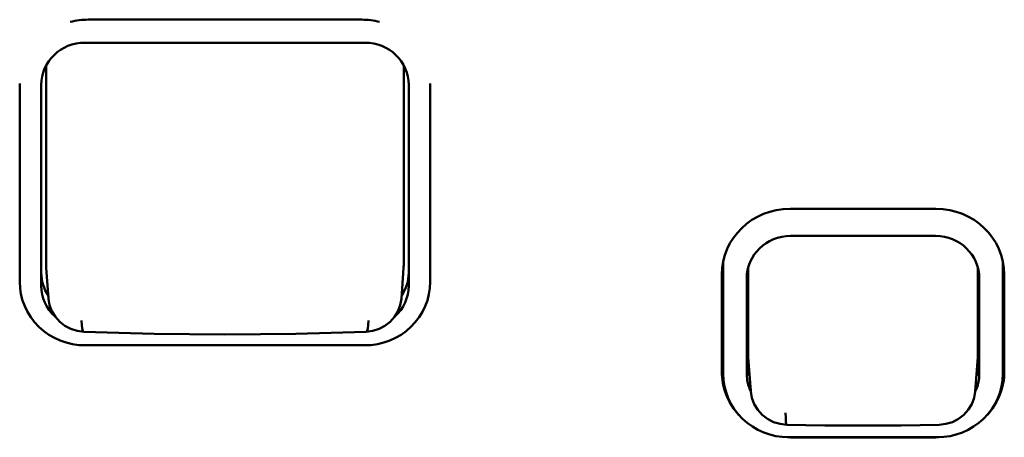
# Model space of a CAD drawing. Units: millimetres. Extents: x 0 to 4200, y 0 to 2970.
# Drawn here: x 627 to 662, y 2384 to 2399 of the extents above; entities that cross this region are included whole.
import ezdxf

# ---------------------------------------------------------------- set-up
doc = ezdxf.new("R2010")
doc.units = ezdxf.units.MM
doc.header["$LTSCALE"] = 10
doc.layers.add('Visible (ISO)', color=7, linetype='Continuous', lineweight=50)

msp = doc.modelspace()

# ---------------------------------------------------------------- linework, layer by layer
at = {"layer": 'Visible (ISO)'}
for p, q in [((629.665, 2398.707), (639.19, 2398.707)), ((629.551, 2397.904), (639.303, 2397.904)), ((628.202, 2397.117), (628.202, 2390.135)), ((640.652, 2390.135), (640.652, 2397.117)), ((627.277, 2396.455), (627.277, 2396.48)), ((627.277, 2396.455), (627.277, 2389.561)), ((628.027, 2389.427), (628.027, 2396.432)), ((640.827, 2396.432), (640.827, 2389.427)), ((641.577, 2396.455), (641.577, 2396.48)), ((641.577, 2389.561), (641.577, 2396.455)), ((654.112, 2392.113), (659.192, 2392.113)), ((654.126, 2391.162), (659.178, 2391.162)), ((651.781, 2389.823), (651.781, 2390.172)), ((651.781, 2389.823), (651.781, 2390.172)), ((661.523, 2389.823), (661.523, 2390.172)), ((661.523, 2389.823), (661.523, 2390.172)), ((628.283, 2388.971), (628.205, 2390.051)), ((640.571, 2388.971), (640.649, 2390.051)), ((651.731, 2386.44), (651.731, 2389.813)), ((651.781, 2389.823), (651.781, 2386.353)), ((651.781, 2389.823), (651.781, 2386.353)), ((652.652, 2390.064), (652.652, 2387.025)), ((660.652, 2387.025), (660.652, 2390.064)), ((661.523, 2386.353), (661.523, 2389.823)), ((661.523, 2386.353), (661.523, 2389.823)), ((661.573, 2389.813), (661.573, 2386.44)), ((652.602, 2386.355), (652.602, 2389.69)), ((660.702, 2389.69), (660.702, 2386.355)), ((629.558, 2387.349), (639.296, 2387.349)), ((652.742, 2385.743), (652.655, 2386.94)), ((660.563, 2385.743), (660.649, 2386.94)), ((654.062, 2384.141), (659.242, 2384.141)), ((654.062, 2384.141), (659.242, 2384.141)), ((659.192, 2384.139), (654.112, 2384.139))]:
    msp.add_line(p, q, dxfattribs=at)
at = {"layer": 'Visible (ISO)', "flags": 128}
for points in [[(629.558, 2387.349), (629.336, 2387.359), (629.115, 2387.391), (628.899, 2387.443), (628.688, 2387.516), (628.486, 2387.608), (628.294, 2387.719), (628.115, 2387.848), (627.948, 2387.994), (627.798, 2388.154), (627.664, 2388.329), (627.548, 2388.515), (627.452, 2388.711), (627.376, 2388.916), (627.321, 2389.128), (627.288, 2389.343), (627.277, 2389.561)], [(641.577, 2389.561), (641.566, 2389.343), (641.533, 2389.128), (641.478, 2388.916), (641.402, 2388.711), (641.306, 2388.515), (641.19, 2388.329), (641.057, 2388.154), (640.906, 2387.994), (640.74, 2387.848), (640.56, 2387.719), (640.368, 2387.608), (640.166, 2387.516), (639.956, 2387.443), (639.739, 2387.391), (639.519, 2387.359), (639.296, 2387.349)], [(628.283, 2388.971), (628.283, 2388.975), (628.283, 2388.978), (628.282, 2388.982), (628.282, 2388.985), (628.282, 2388.988), (628.282, 2388.992), (628.282, 2388.995), (628.281, 2388.999), (628.281, 2389.002), (628.281, 2389.006), (628.281, 2389.009), (628.281, 2389.013), (628.281, 2389.016), (628.281, 2389.019), (628.281, 2389.023), (628.28, 2389.026), (628.28, 2389.03), (628.28, 2389.033), (628.28, 2389.037), (628.28, 2389.04), (628.28, 2389.044), (628.28, 2389.047), (628.28, 2389.051), (628.28, 2389.054)], [(629.506, 2387.822), (629.278, 2387.852), (629.058, 2387.92), (628.854, 2388.027), (628.672, 2388.168), (628.519, 2388.339), (628.401, 2388.535), (628.321, 2388.748), (628.283, 2388.971)], [(640.571, 2388.971), (640.533, 2388.747), (640.453, 2388.534), (640.335, 2388.338), (640.182, 2388.168), (640, 2388.027), (639.796, 2387.92), (639.576, 2387.851), (639.349, 2387.822)], [(640.574, 2389.054), (640.574, 2389.051), (640.574, 2389.047), (640.574, 2389.044), (640.574, 2389.04), (640.574, 2389.037), (640.574, 2389.033), (640.574, 2389.03), (640.574, 2389.026), (640.574, 2389.023), (640.574, 2389.019), (640.574, 2389.016), (640.573, 2389.013), (640.573, 2389.009), (640.573, 2389.006), (640.573, 2389.002), (640.573, 2388.999), (640.573, 2388.995), (640.573, 2388.992), (640.572, 2388.988), (640.572, 2388.985), (640.572, 2388.981), (640.572, 2388.978), (640.571, 2388.975), (640.571, 2388.971)], [(639.349, 2387.822), (638.125, 2387.78), (636.896, 2387.751), (635.662, 2387.733), (634.427, 2387.727), (633.192, 2387.733), (631.959, 2387.751), (630.729, 2387.78), (629.506, 2387.822)], [(654.062, 2384.141), (653.839, 2384.152), (653.619, 2384.183), (653.402, 2384.236), (653.192, 2384.308), (652.99, 2384.401), (652.798, 2384.512), (652.618, 2384.64), (652.452, 2384.786), (652.302, 2384.946), (652.168, 2385.121), (652.052, 2385.307), (651.956, 2385.504), (651.88, 2385.709), (651.825, 2385.92), (651.792, 2386.135), (651.781, 2386.353)], [(654.062, 2384.141), (653.839, 2384.152), (653.619, 2384.183), (653.402, 2384.236), (653.192, 2384.308), (652.99, 2384.401), (652.798, 2384.512), (652.618, 2384.64), (652.452, 2384.786), (652.302, 2384.946), (652.168, 2385.121), (652.052, 2385.307), (651.956, 2385.504), (651.88, 2385.709), (651.825, 2385.92), (651.792, 2386.135), (651.781, 2386.353)], [(661.523, 2386.353), (661.512, 2386.135), (661.479, 2385.92), (661.424, 2385.709), (661.348, 2385.504), (661.252, 2385.307), (661.137, 2385.121), (661.003, 2384.946), (660.852, 2384.786), (660.686, 2384.64), (660.506, 2384.512), (660.314, 2384.401), (660.112, 2384.308), (659.902, 2384.236), (659.686, 2384.183), (659.465, 2384.152), (659.242, 2384.141)], [(661.523, 2386.353), (661.512, 2386.135), (661.479, 2385.92), (661.424, 2385.709), (661.348, 2385.504), (661.252, 2385.307), (661.137, 2385.121), (661.003, 2384.946), (660.852, 2384.786), (660.686, 2384.64), (660.506, 2384.512), (660.314, 2384.401), (660.112, 2384.308), (659.902, 2384.236), (659.686, 2384.183), (659.465, 2384.152), (659.242, 2384.141)], [(653.995, 2384.579), (653.761, 2384.605), (653.536, 2384.673), (653.326, 2384.78), (653.14, 2384.923), (652.983, 2385.097), (652.862, 2385.296), (652.78, 2385.514), (652.742, 2385.743)], [(660.563, 2385.743), (660.524, 2385.514), (660.442, 2385.296), (660.32, 2385.096), (660.164, 2384.922), (659.977, 2384.779), (659.768, 2384.673), (659.542, 2384.605), (659.309, 2384.579)], [(659.309, 2384.579), (657.982, 2384.557), (656.652, 2384.55), (655.322, 2384.557), (653.995, 2384.579)]]:
    msp.add_lwpolyline(points, dxfattribs=at)
at = {"layer": 'Visible (ISO)'}
for centre, major_axis, ratio, start_param, end_param in [((629.665, 2396.407), (-2.381, 0), 0.965926, 4.712389, 4.978302), ((639.19, 2396.407), (-2.381, 0), 0.965926, 4.446476, 4.712389), ((629.551, 2396.432), (-1.524, 0), 0.965926, 4.712389, 6.283185), ((639.303, 2396.432), (1.524, 0), 0.965926, 0, 1.570796), ((654.112, 2389.813), (-2.381, 0), 0.965926, 4.712389, 6.283185), ((659.192, 2389.813), (2.381, 0), 0.965926, 0, 1.570796), ((654.126, 2389.69), (-1.524, 0), 0.965926, 4.712389, 6.283185), ((659.178, 2389.69), (1.524, 0), 0.965926, 0, 1.570796), ((629.452, 2390.135), (-1.25, -0.005), 0.965925, 6.278943, 6.348512), ((639.402, 2390.135), (-1.25, 0.005), 0.965925, 3.076266, 3.145835), ((654.062, 2390.172), (-2.281, 0), 0.965926, 6.22521, 6.283185), ((654.062, 2390.172), (-2.281, 0), 0.965926, 6.22521, 6.283185), ((659.242, 2390.172), (2.281, 0), 0.965926, 0, 0.057975), ((659.242, 2390.172), (2.281, 0), 0.965926, 0, 0.057975), ((629.551, 2389.884), (-1.524, 0), 0.965926, 0, 0.57874), ((629.551, 2389.884), (-1.524, 0), 0.965926, 0, 0.578741), ((639.303, 2389.884), (1.524, 0), 0.965926, 5.704445, 6.283185), ((639.303, 2389.884), (1.524, 0), 0.965926, 5.704446, 6.283185), ((629.551, 2389.427), (-1.524, 0), 0.965926, 0, 0.818372), ((639.303, 2389.427), (1.524, 0), 0.965926, 5.464768, 6.283185), ((629.53, 2388.457), (-0.025, -0.635), 0.154533, 5.113916, 6.283188), ((639.324, 2388.457), (0.025, -0.635), 0.154534, 0, 1.169276), ((653.922, 2387.025), (-1.27, -0.006), 0.965925, 6.278943, 6.348512), ((659.382, 2387.025), (-1.27, 0.006), 0.965925, 3.076266, 3.145835), ((654.112, 2386.75), (-2.381, 0), 0.965926, 0, 0.208258), ((654.126, 2386.868), (-1.524, 0), 0.965926, 0, 0.35532), ((654.126, 2386.812), (-1.524, 0), 0.965926, 0, 0.364541), ((659.178, 2386.812), (1.524, 0), 0.965926, 5.918644, 6.283185), ((659.178, 2386.868), (1.524, 0), 0.965926, 5.927865, 6.283185), ((659.192, 2386.75), (2.381, 0), 0.965926, 6.074927, 6.283185), ((654.112, 2386.44), (-2.381, 0), 0.965926, 0, 0.718911), ((654.126, 2386.355), (-1.524, 0), 0.965926, 0, 0.431449), ((659.178, 2386.355), (1.524, 0), 0.965926, 5.85172, 6.283185), ((659.192, 2386.44), (2.381, 0), 0.965926, 5.564275, 6.283185), ((654.01, 2385.817), (1.265, -0.131), 0.958897, 3.239869, 3.309633), ((659.295, 2385.817), (-1.265, -0.131), 0.958898, 2.973566, 3.043311), ((654.009, 2385.204), (-0.014, -0.625), 0.086354, 5.058502, 6.283185), ((654.112, 2386.44), (2.381, 0), 0.965926, 4.667935, 4.712389), ((659.192, 2386.44), (2.381, 0), 0.965926, 4.712389, 4.756843)]:
    msp.add_ellipse(centre, major_axis=major_axis, ratio=ratio, start_param=start_param, end_param=end_param, dxfattribs=at)

doc.saveas('drawing.dxf')
